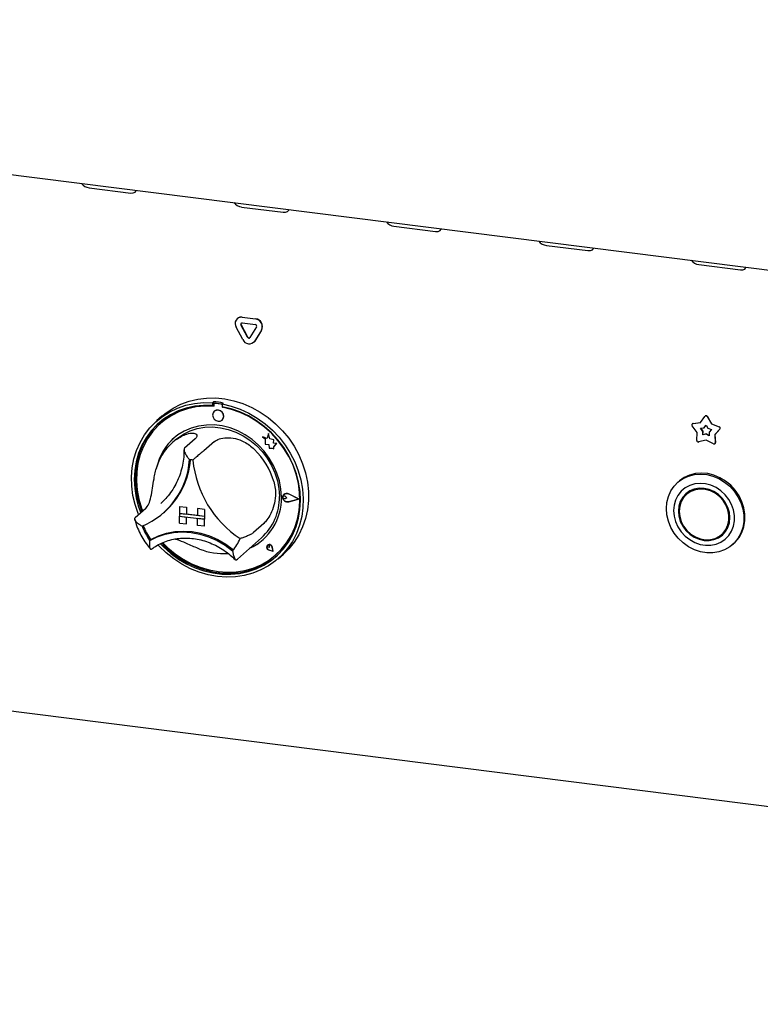
# Model space of a CAD drawing. Extents: x 5 to 415, y 5 to 292.
# Drawn here: x 293 to 313, y 81 to 107 of the extents above; entities that cross this region are included whole.
import ezdxf

# ---------------------------------------------------------------- set-up
doc = ezdxf.new("R2010")
doc.units = 0
doc.layers.add('SLD-0', color=179, linetype='CONTINUOUS')

msp = doc.modelspace()

# ---------------------------------------------------------------- linework, layer by layer
at = {"layer": 'SLD-0', "color": 179, "linetype": 'CONTINUOUS'}
for p, q in [((259.514, 107.214), (355.412, 95.132)), ((294.797, 102.677), (295.92, 102.535)), ((296.042, 102.557), (296.071, 102.595)), ((296.071, 102.595), (296.074, 102.608)), ((295.92, 102.535), (295.988, 102.536)), ((295.988, 102.536), (296.042, 102.557)), ((298.913, 102.158), (300.035, 102.017)), ((300.157, 102.039), (300.186, 102.077)), ((300.186, 102.077), (300.19, 102.089)), ((300.035, 102.017), (300.104, 102.018)), ((300.104, 102.018), (300.157, 102.039)), ((303.029, 101.64), (304.151, 101.498)), ((304.273, 101.52), (304.302, 101.558)), ((304.302, 101.558), (304.305, 101.571)), ((304.151, 101.498), (304.22, 101.499)), ((304.22, 101.499), (304.273, 101.52)), ((307.145, 101.121), (308.267, 100.98)), ((308.336, 100.981), (308.389, 101.002)), ((308.389, 101.002), (308.418, 101.04)), ((308.418, 101.04), (308.421, 101.052)), ((308.267, 100.98), (308.336, 100.981)), ((311.26, 100.603), (312.383, 100.461)), ((312.452, 100.462), (312.505, 100.483)), ((312.505, 100.483), (312.534, 100.521)), ((312.534, 100.521), (312.537, 100.534)), ((312.383, 100.461), (312.452, 100.462)), ((298.802, 99.146), (298.796, 99.141)), ((298.929, 99.18), (299.288, 99.135)), ((298.934, 99.185), (299.294, 99.14)), ((298.946, 98.581), (298.766, 98.918)), ((299.076, 98.64), (298.896, 98.977)), ((299.082, 98.645), (298.902, 98.982)), ((298.929, 99.029), (299.288, 98.984)), ((299.32, 98.923), (299.141, 98.632)), ((299.45, 98.831), (299.27, 98.54)), ((299.456, 98.836), (299.276, 98.545)), ((299.241, 98.505), (299.246, 98.51)), ((299.276, 98.545), (299.246, 98.51)), ((297.068, 96.73), (297.277, 96.836)), ((297.184, 96.731), (297.409, 96.806)), ((297.277, 96.836), (297.499, 96.916)), ((297.409, 96.806), (297.643, 96.856)), ((297.651, 96.778), (297.421, 96.728)), ((297.687, 96.761), (297.456, 96.711)), ((297.499, 96.916), (297.731, 96.972)), ((297.643, 96.856), (297.884, 96.878)), ((297.888, 96.802), (297.651, 96.778)), ((297.924, 96.785), (297.687, 96.761)), ((297.731, 96.972), (297.971, 97)), ((297.884, 96.878), (298.129, 96.875)), ((298.129, 96.799), (297.888, 96.802)), ((298.166, 96.78), (297.924, 96.785)), ((297.971, 97), (298.216, 97.003)), ((298.157, 96.9), (298.129, 96.875)), ((298.129, 96.875), (298.129, 96.799)), ((298.157, 96.824), (298.129, 96.799)), ((298.157, 96.9), (298.157, 96.824)), ((298.166, 96.821), (298.166, 96.78)), ((298.183, 96.851), (298.177, 96.846)), ((298.361, 96.834), (298.204, 96.854)), ((298.367, 96.839), (298.209, 96.859)), ((298.216, 97.003), (298.463, 96.978)), ((298.419, 96.867), (298.391, 96.842)), ((298.391, 96.842), (298.636, 96.784)), ((298.391, 96.842), (298.391, 96.766)), ((298.632, 96.708), (298.391, 96.766)), ((298.398, 96.751), (298.398, 96.765)), ((298.398, 96.751), (298.404, 96.756)), ((298.64, 96.694), (298.398, 96.751)), ((298.404, 96.756), (298.404, 96.764)), ((298.463, 96.978), (298.709, 96.927)), ((298.636, 96.784), (298.877, 96.7)), ((298.709, 96.927), (298.952, 96.851)), ((298.952, 96.851), (299.188, 96.749)), ((299.188, 96.749), (299.416, 96.624)), ((296.594, 96.361), (296.775, 96.507)), ((296.761, 96.509), (296.619, 96.384)), ((296.761, 96.509), (296.874, 96.601)), ((296.775, 96.507), (296.972, 96.631)), ((296.993, 96.552), (296.801, 96.427)), ((297.028, 96.533), (296.836, 96.407)), ((296.874, 96.601), (297.068, 96.73)), ((296.972, 96.631), (297.184, 96.731)), ((297.201, 96.653), (296.993, 96.552)), ((297.236, 96.635), (297.028, 96.533)), ((297.421, 96.728), (297.201, 96.653)), ((297.456, 96.711), (297.236, 96.635)), ((298.144, 96.599), (298.132, 96.542)), ((298.132, 96.542), (298.144, 96.483)), ((298.176, 96.643), (298.144, 96.599)), ((298.144, 96.483), (298.176, 96.43)), ((298.225, 96.67), (298.176, 96.643)), ((298.177, 96.644), (298.176, 96.643)), ((298.282, 96.674), (298.225, 96.67)), ((298.339, 96.656), (298.282, 96.674)), ((298.388, 96.617), (298.339, 96.656)), ((298.42, 96.564), (298.388, 96.617)), ((298.432, 96.505), (298.42, 96.564)), ((298.42, 96.448), (298.432, 96.505)), ((298.869, 96.625), (298.632, 96.708)), ((298.878, 96.611), (298.64, 96.694)), ((299.099, 96.517), (298.869, 96.625)), ((298.877, 96.7), (299.111, 96.592)), ((299.108, 96.503), (298.878, 96.611)), ((299.318, 96.386), (299.099, 96.517)), ((299.329, 96.371), (299.108, 96.503)), ((299.111, 96.592), (299.335, 96.46)), ((299.416, 96.624), (299.632, 96.476)), ((311.31, 96.34), (311.424, 96.507)), ((311.435, 96.517), (311.429, 96.512)), ((311.487, 96.499), (311.602, 96.303)), ((311.493, 96.504), (311.608, 96.308)), ((296.432, 96.194), (296.594, 96.361)), ((296.625, 96.281), (296.468, 96.113)), ((296.653, 96.306), (296.497, 96.138)), ((296.661, 96.258), (296.506, 96.089)), ((296.801, 96.427), (296.625, 96.281)), ((296.686, 96.336), (296.653, 96.306)), ((296.836, 96.407), (296.661, 96.258)), ((296.727, 96.319), (296.721, 96.314)), ((297.755, 96.246), (297.556, 96.191)), ((297.719, 96.178), (297.922, 96.213)), ((297.963, 96.273), (297.755, 96.246)), ((297.922, 96.213), (298.13, 96.22)), ((298.175, 96.274), (297.963, 96.273)), ((298.13, 96.22), (298.341, 96.201)), ((298.389, 96.247), (298.175, 96.274)), ((298.176, 96.43), (298.225, 96.391)), ((298.225, 96.391), (298.282, 96.373)), ((298.282, 96.373), (298.339, 96.377)), ((298.339, 96.377), (298.388, 96.403)), ((298.388, 96.403), (298.42, 96.448)), ((298.388, 96.403), (298.388, 96.404)), ((298.602, 96.193), (298.389, 96.247)), ((299.526, 96.233), (299.318, 96.386)), ((299.536, 96.217), (299.329, 96.371)), ((299.335, 96.46), (299.547, 96.307)), ((299.719, 96.06), (299.526, 96.233)), ((299.729, 96.042), (299.536, 96.217)), ((299.547, 96.307), (299.745, 96.133)), ((299.632, 96.476), (299.834, 96.307)), ((299.834, 96.307), (300.02, 96.12)), ((311.219, 96.071), (311.084, 96.254)), ((311.092, 96.309), (311.086, 96.304)), ((311.103, 96.312), (311.31, 96.34)), ((311.109, 96.317), (311.313, 96.345)), ((311.404, 96.197), (311.456, 96.272)), ((311.41, 96.202), (311.457, 96.27)), ((311.456, 96.272), (311.507, 96.184)), ((311.608, 96.308), (311.602, 96.303)), ((311.602, 96.303), (311.808, 96.223)), ((311.608, 96.308), (311.814, 96.228)), ((296.171, 95.805), (296.29, 96.008)), ((296.361, 95.953), (296.248, 95.75)), ((296.29, 96.008), (296.432, 96.194)), ((296.468, 96.113), (296.333, 95.928)), ((296.497, 96.138), (296.361, 95.953)), ((296.506, 96.089), (296.372, 95.9)), ((297.195, 96.006), (297.039, 95.878)), ((297.181, 95.917), (297.346, 96.028)), ((297.368, 96.111), (297.195, 96.006)), ((297.346, 96.028), (297.527, 96.116)), ((297.556, 96.191), (297.368, 96.111)), ((297.527, 96.116), (297.719, 96.178)), ((298.341, 96.201), (298.551, 96.154)), ((298.551, 96.154), (298.756, 96.081)), ((298.81, 96.113), (298.602, 96.193)), ((298.756, 96.081), (298.954, 95.982)), ((299.009, 96.008), (298.81, 96.113)), ((298.954, 95.982), (299.141, 95.86)), ((299.197, 95.881), (299.009, 96.008)), ((299.604, 95.91), (299.483, 95.958)), ((299.483, 95.957), (299.483, 95.958)), ((299.483, 95.957), (299.549, 95.9)), ((299.604, 95.91), (299.483, 95.957)), ((299.64, 96.043), (299.604, 95.91)), ((299.677, 95.9), (299.64, 96.043)), ((299.676, 95.9), (299.64, 96.043)), ((299.64, 96.043), (299.64, 96.043)), ((299.894, 95.869), (299.719, 96.06)), ((299.904, 95.85), (299.729, 96.042)), ((299.745, 96.133), (299.926, 95.941)), ((300.02, 96.12), (300.187, 95.916)), ((311.206, 95.858), (311.219, 96.071)), ((311.311, 96.184), (311.404, 96.197)), ((311.372, 96.102), (311.311, 96.184)), ((311.378, 96.107), (311.32, 96.186)), ((311.366, 96.006), (311.372, 96.102)), ((311.456, 96.03), (311.366, 96.006)), ((311.372, 96.011), (311.366, 96.006)), ((311.378, 96.107), (311.372, 96.102)), ((311.372, 96.011), (311.378, 96.107)), ((311.461, 96.035), (311.372, 96.011)), ((311.41, 96.202), (311.404, 96.197)), ((311.461, 96.035), (311.456, 96.03)), ((311.545, 95.984), (311.456, 96.03)), ((311.545, 95.992), (311.461, 96.035)), ((311.507, 96.184), (311.6, 96.148)), ((311.6, 96.148), (311.539, 96.081)), ((311.539, 96.081), (311.545, 95.984)), ((311.828, 96.16), (311.692, 96.012)), ((311.698, 96.017), (311.692, 96.012)), ((311.692, 96.012), (311.705, 95.796)), ((311.833, 96.165), (311.698, 96.017)), ((311.698, 96.017), (311.711, 95.801)), ((296.076, 95.588), (296.171, 95.805)), ((296.22, 95.725), (296.13, 95.509)), ((296.248, 95.75), (296.159, 95.534)), ((296.262, 95.695), (296.176, 95.477)), ((296.333, 95.928), (296.22, 95.725)), ((296.372, 95.9), (296.262, 95.695)), ((296.902, 95.729), (296.787, 95.561)), ((297.039, 95.878), (296.902, 95.729)), ((297.124, 95.869), (297.039, 95.794)), ((297.124, 95.869), (297.181, 95.917)), ((297.658, 95.896), (297.376, 95.646)), ((298.182, 95.83), (297.899, 95.58)), ((299.141, 95.86), (299.314, 95.717)), ((299.37, 95.732), (299.197, 95.881)), ((299.314, 95.717), (299.471, 95.554)), ((299.526, 95.564), (299.37, 95.732)), ((299.549, 95.9), (299.549, 95.756)), ((299.549, 95.756), (299.649, 95.749)), ((299.649, 95.749), (299.655, 95.651)), ((299.785, 95.869), (299.676, 95.9)), ((299.676, 95.9), (299.677, 95.9)), ((299.786, 95.869), (299.677, 95.9)), ((299.772, 95.781), (299.786, 95.869)), ((299.772, 95.781), (299.785, 95.869)), ((299.862, 95.775), (299.772, 95.781)), ((299.861, 95.775), (299.772, 95.781)), ((299.772, 95.781), (299.772, 95.781)), ((299.785, 95.869), (299.786, 95.869)), ((299.787, 95.684), (299.862, 95.775)), ((299.787, 95.684), (299.861, 95.775)), ((299.787, 95.627), (299.787, 95.684)), ((299.787, 95.627), (299.787, 95.684)), ((299.787, 95.684), (299.787, 95.684)), ((299.861, 95.775), (299.862, 95.775)), ((300.051, 95.662), (299.894, 95.869)), ((300.059, 95.641), (299.904, 95.85)), ((299.926, 95.941), (300.088, 95.733)), ((300.088, 95.733), (300.229, 95.512)), ((300.187, 95.916), (300.334, 95.698)), ((300.334, 95.698), (300.46, 95.467)), ((311.456, 95.868), (311.257, 95.815)), ((311.654, 95.765), (311.456, 95.868)), ((311.694, 95.768), (311.7, 95.773)), ((296.005, 95.359), (296.076, 95.588)), ((296.13, 95.509), (296.066, 95.281)), ((296.159, 95.534), (296.094, 95.306)), ((296.176, 95.477), (296.116, 95.246)), ((296.787, 95.561), (296.696, 95.377)), ((299.471, 95.554), (299.607, 95.375)), ((299.663, 95.381), (299.526, 95.564)), ((299.655, 95.651), (299.738, 95.646)), ((299.738, 95.646), (299.787, 95.627)), ((299.787, 95.627), (299.787, 95.627)), ((300.187, 95.442), (300.051, 95.662)), ((300.192, 95.419), (300.059, 95.641)), ((300.3, 95.211), (300.187, 95.442)), ((300.303, 95.186), (300.192, 95.419)), ((300.229, 95.512), (300.348, 95.279)), ((300.46, 95.467), (300.562, 95.228)), ((295.96, 95.12), (296.005, 95.359)), ((296.066, 95.281), (296.027, 95.045)), ((296.094, 95.306), (296.056, 95.07)), ((296.116, 95.246), (296.083, 95.008)), ((296.63, 95.18), (296.61, 95.094)), ((296.696, 95.377), (296.63, 95.18)), ((299.607, 95.375), (299.722, 95.182)), ((299.778, 95.184), (299.663, 95.381)), ((299.722, 95.182), (299.814, 94.979)), ((299.869, 94.977), (299.778, 95.184)), ((300.389, 94.973), (300.3, 95.211)), ((300.308, 95.191), (300.303, 95.204)), ((300.388, 94.946), (300.303, 95.186)), ((300.394, 94.951), (300.308, 95.191)), ((300.348, 95.279), (300.444, 95.038)), ((300.562, 95.228), (300.639, 94.982)), ((295.941, 94.874), (295.96, 95.12)), ((296.027, 95.045), (296.015, 94.802)), ((296.056, 95.07), (296.043, 94.827)), ((296.083, 95.008), (296.076, 94.763)), ((299.814, 94.979), (299.881, 94.769)), ((299.935, 94.763), (299.869, 94.977)), ((300.448, 94.701), (300.388, 94.946)), ((300.453, 94.729), (300.389, 94.973)), ((300.454, 94.706), (300.394, 94.951)), ((300.444, 95.038), (300.514, 94.79)), ((300.639, 94.982), (300.691, 94.732)), ((310.838, 94.829), (310.984, 94.896)), ((311.012, 94.921), (310.866, 94.854)), ((310.984, 94.896), (311.142, 94.936)), ((311.17, 94.961), (311.012, 94.921)), ((311.142, 94.936), (311.307, 94.949)), ((311.335, 94.974), (311.17, 94.961)), ((311.307, 94.949), (311.475, 94.935)), ((311.504, 94.96), (311.335, 94.974)), ((311.475, 94.935), (311.643, 94.893)), ((311.671, 94.918), (311.504, 94.96)), ((311.643, 94.893), (311.805, 94.826)), ((311.833, 94.851), (311.671, 94.918)), ((295.948, 94.625), (295.941, 94.874)), ((295.981, 94.374), (295.948, 94.625)), ((296.015, 94.802), (296.028, 94.556)), ((296.043, 94.827), (296.057, 94.581)), ((296.076, 94.763), (296.095, 94.516)), ((299.881, 94.769), (299.921, 94.555)), ((299.975, 94.546), (299.935, 94.763)), ((300.482, 94.453), (300.448, 94.701)), ((300.492, 94.482), (300.453, 94.729)), ((300.488, 94.458), (300.454, 94.706)), ((300.514, 94.79), (300.56, 94.54)), ((300.691, 94.732), (300.718, 94.481)), ((310.505, 94.493), (310.596, 94.625)), ((310.596, 94.625), (310.707, 94.738)), ((310.721, 94.75), (310.692, 94.725)), ((310.707, 94.738), (310.838, 94.829)), ((310.736, 94.763), (310.721, 94.75)), ((310.866, 94.854), (310.736, 94.763)), ((311.015, 94.64), (310.892, 94.574)), ((311.15, 94.681), (311.015, 94.64)), ((311.294, 94.696), (311.15, 94.681)), ((311.442, 94.684), (311.294, 94.696)), ((311.588, 94.646), (311.442, 94.684)), ((311.728, 94.582), (311.588, 94.646)), ((311.805, 94.826), (311.957, 94.734)), ((311.985, 94.759), (311.833, 94.851)), ((311.957, 94.734), (312.096, 94.62)), ((312.124, 94.645), (311.985, 94.759)), ((312.096, 94.62), (312.217, 94.487)), ((312.246, 94.512), (312.124, 94.645)), ((296.04, 94.126), (295.981, 94.374)), ((296.028, 94.556), (296.068, 94.309)), ((296.057, 94.581), (296.096, 94.334)), ((296.095, 94.516), (296.142, 94.27)), ((299.921, 94.555), (299.934, 94.341)), ((299.989, 94.329), (299.975, 94.546)), ((300.026, 94.349), (300.047, 94.392)), ((300.028, 94.348), (300.049, 94.39)), ((300.033, 94.346), (300.044, 94.356)), ((300.038, 94.352), (300.038, 94.352)), ((300.044, 94.356), (300.059, 94.36)), ((300.047, 94.392), (300.084, 94.419)), ((300.049, 94.39), (300.085, 94.417)), ((300.058, 94.403), (300.057, 94.403)), ((300.059, 94.401), (300.059, 94.401)), ((300.059, 94.36), (300.075, 94.358)), ((300.075, 94.358), (300.09, 94.35)), ((300.084, 94.419), (300.132, 94.427)), ((300.085, 94.417), (300.132, 94.425)), ((300.132, 94.427), (300.181, 94.414)), ((300.132, 94.425), (300.18, 94.412)), ((300.46, 94.269), (300.18, 94.412)), ((300.466, 94.268), (300.181, 94.414)), ((300.466, 94.269), (300.181, 94.414)), ((300.489, 94.207), (300.482, 94.453)), ((300.495, 94.212), (300.488, 94.458)), ((300.505, 94.236), (300.492, 94.482)), ((300.56, 94.54), (300.579, 94.29)), ((300.718, 94.481), (300.718, 94.232)), ((310.439, 94.345), (310.505, 94.493)), ((310.698, 94.375), (310.634, 94.249)), ((310.785, 94.484), (310.698, 94.375)), ((310.892, 94.574), (310.785, 94.484)), ((310.913, 94.418), (310.826, 94.323)), ((310.883, 94.373), (310.833, 94.291)), ((310.941, 94.411), (310.852, 94.318)), ((310.942, 94.442), (310.883, 94.373)), ((311.018, 94.492), (310.913, 94.418)), ((310.985, 94.45), (310.929, 94.4)), ((311.049, 94.481), (310.941, 94.411)), ((310.997, 94.461), (310.985, 94.45)), ((311.105, 94.531), (310.997, 94.461)), ((311.138, 94.542), (311.018, 94.492)), ((311.171, 94.526), (311.049, 94.481)), ((311.269, 94.565), (311.138, 94.542)), ((311.303, 94.544), (311.171, 94.526)), ((311.405, 94.562), (311.269, 94.565)), ((311.439, 94.534), (311.303, 94.544)), ((311.541, 94.531), (311.405, 94.562)), ((311.574, 94.496), (311.439, 94.534)), ((311.671, 94.475), (311.541, 94.531)), ((311.701, 94.432), (311.574, 94.496)), ((311.791, 94.395), (311.671, 94.475)), ((311.817, 94.345), (311.701, 94.432)), ((311.858, 94.496), (311.728, 94.582)), ((311.897, 94.294), (311.791, 94.395)), ((311.974, 94.388), (311.858, 94.496)), ((312.071, 94.264), (311.974, 94.388)), ((312.217, 94.487), (312.319, 94.338)), ((312.347, 94.363), (312.246, 94.512)), ((312.425, 94.203), (312.347, 94.363)), ((296.124, 93.881), (296.04, 94.126)), ((296.068, 94.309), (296.133, 94.066)), ((296.096, 94.334), (296.162, 94.091)), ((296.142, 94.27), (296.214, 94.026)), ((296.162, 94.091), (296.22, 93.928)), ((296.729, 94.153), (296.787, 94.207)), ((300.026, 94.299), (300.026, 94.349)), ((300.026, 94.332), (300.033, 94.346)), ((300.026, 94.316), (300.026, 94.332)), ((300.033, 94.3), (300.026, 94.316)), ((300.047, 94.251), (300.026, 94.299)), ((300.028, 94.299), (300.028, 94.348)), ((300.049, 94.252), (300.028, 94.299)), ((300.044, 94.287), (300.033, 94.3)), ((300.059, 94.279), (300.044, 94.287)), ((300.084, 94.214), (300.047, 94.251)), ((300.085, 94.216), (300.049, 94.252)), ((300.075, 94.277), (300.059, 94.279)), ((300.09, 94.282), (300.075, 94.277)), ((300.132, 94.194), (300.084, 94.214)), ((300.132, 94.196), (300.085, 94.216)), ((300.14, 94.31), (300.09, 94.35)), ((300.139, 94.31), (300.09, 94.35)), ((300.139, 94.31), (300.09, 94.282)), ((300.18, 94.197), (300.132, 94.196)), ((300.181, 94.195), (300.132, 94.194)), ((300.139, 94.31), (300.14, 94.31)), ((300.46, 94.269), (300.18, 94.197)), ((300.459, 94.269), (300.18, 94.198)), ((300.466, 94.268), (300.181, 94.195)), ((300.466, 94.268), (300.466, 94.269)), ((300.469, 93.965), (300.489, 94.207)), ((300.475, 93.97), (300.495, 94.212)), ((300.491, 93.994), (300.505, 94.236)), ((300.579, 94.29), (300.572, 94.042)), ((300.718, 94.232), (300.691, 93.988)), ((310.385, 94.017), (310.399, 94.185)), ((310.399, 94.185), (310.439, 94.345)), ((310.595, 94.11), (310.582, 93.964)), ((310.634, 94.249), (310.595, 94.11)), ((310.762, 94.21), (310.722, 94.083)), ((310.786, 94.206), (310.745, 94.08)), ((310.826, 94.323), (310.762, 94.21)), ((310.852, 94.318), (310.786, 94.206)), ((311.916, 94.238), (311.817, 94.345)), ((311.983, 94.177), (311.897, 94.294)), ((311.994, 94.115), (311.916, 94.238)), ((312.048, 94.048), (311.983, 94.177)), ((312.047, 93.982), (311.994, 94.115)), ((312.146, 94.127), (312.071, 94.264)), ((312.198, 93.981), (312.146, 94.127)), ((312.319, 94.338), (312.397, 94.178)), ((312.397, 94.178), (312.45, 94.01)), ((312.479, 94.035), (312.425, 94.203)), ((296.324, 94.019), (296.041, 93.77)), ((296.135, 93.853), (296.124, 93.881)), ((296.133, 94.066), (296.192, 93.903)), ((296.214, 94.026), (296.243, 93.948)), ((296.802, 93.899), (296.828, 93.921)), ((297.241, 94.078), (297.241, 93.889)), ((297.241, 94.078), (297.428, 94.054)), ((297.241, 94.078), (297.241, 94.078)), ((297.241, 94.078), (297.428, 94.055)), ((297.241, 93.889), (297.428, 93.866)), ((297.241, 93.889), (297.241, 93.814)), ((297.915, 93.805), (297.241, 93.889)), ((297.428, 94.054), (297.428, 94.055)), ((297.428, 94.055), (297.428, 93.866)), ((297.428, 94.054), (297.428, 93.866)), ((297.428, 93.866), (297.428, 93.866)), ((297.727, 93.828), (297.428, 93.866)), ((297.727, 94.017), (297.727, 93.828)), ((297.915, 93.993), (297.727, 94.017)), ((297.727, 94.017), (297.728, 94.017)), ((297.915, 93.805), (297.727, 93.828)), ((297.915, 93.993), (297.728, 94.017)), ((297.915, 93.993), (297.915, 93.805)), ((297.915, 93.993), (297.915, 93.993)), ((297.915, 93.993), (297.915, 93.805)), ((300.423, 93.73), (300.469, 93.965)), ((300.429, 93.735), (300.475, 93.97)), ((300.451, 93.757), (300.491, 93.994)), ((300.572, 94.042), (300.539, 93.8)), ((300.691, 93.988), (300.639, 93.751)), ((310.399, 93.846), (310.385, 94.017)), ((310.439, 93.676), (310.399, 93.846)), ((310.582, 93.964), (310.595, 93.814)), ((310.722, 94.083), (310.709, 93.948)), ((310.709, 93.948), (310.722, 93.809)), ((310.745, 94.08), (310.731, 93.945)), ((310.731, 93.945), (310.745, 93.807)), ((312.075, 93.844), (312.047, 93.982)), ((312.087, 93.911), (312.048, 94.048)), ((312.075, 93.707), (312.075, 93.844)), ((312.101, 93.773), (312.087, 93.911)), ((312.225, 93.831), (312.198, 93.981)), ((312.225, 93.683), (312.225, 93.831)), ((312.45, 94.01), (312.477, 93.839)), ((312.477, 93.839), (312.477, 93.669)), ((312.506, 93.864), (312.479, 94.035)), ((312.506, 93.694), (312.506, 93.864)), ((297.241, 93.814), (297.428, 93.79)), ((297.241, 93.625), (297.241, 93.814)), ((297.241, 93.814), (297.915, 93.729)), ((297.241, 93.625), (297.428, 93.602)), ((297.428, 93.602), (297.428, 93.79)), ((297.428, 93.602), (297.428, 93.79)), ((297.428, 93.602), (297.428, 93.602)), ((297.915, 93.729), (297.727, 93.753)), ((297.727, 93.564), (297.727, 93.753)), ((297.915, 93.541), (297.727, 93.564)), ((297.915, 93.805), (297.915, 93.805)), ((297.915, 93.805), (297.915, 93.729)), ((297.915, 93.805), (297.915, 93.729)), ((297.915, 93.541), (297.915, 93.729)), ((297.915, 93.729), (297.915, 93.729)), ((297.915, 93.541), (297.915, 93.729)), ((299.517, 93.617), (299.234, 93.368)), ((300.351, 93.505), (300.423, 93.73)), ((300.356, 93.51), (300.429, 93.735)), ((300.386, 93.53), (300.451, 93.757)), ((300.48, 93.566), (300.396, 93.343)), ((300.539, 93.8), (300.48, 93.566)), ((300.639, 93.751), (300.562, 93.525)), ((310.505, 93.511), (310.439, 93.676)), ((310.595, 93.814), (310.634, 93.666)), ((310.634, 93.666), (310.698, 93.524)), ((310.722, 93.809), (310.762, 93.673)), ((310.745, 93.807), (310.786, 93.671)), ((310.762, 93.673), (310.826, 93.543)), ((310.786, 93.671), (310.852, 93.542)), ((311.994, 93.457), (312.047, 93.576)), ((312.047, 93.576), (312.075, 93.707)), ((312.048, 93.511), (312.087, 93.637)), ((312.087, 93.637), (312.101, 93.773)), ((312.198, 93.54), (312.225, 93.683)), ((312.477, 93.669), (312.45, 93.504)), ((312.479, 93.529), (312.506, 93.694)), ((296.636, 93.259), (296.853, 93.33)), ((296.666, 93.283), (296.882, 93.354)), ((296.853, 93.33), (297.08, 93.374)), ((296.882, 93.354), (297.108, 93.396)), ((297.08, 93.374), (297.315, 93.388)), ((297.108, 93.396), (297.342, 93.41)), ((297.315, 93.388), (297.553, 93.372)), ((297.342, 93.41), (297.578, 93.395)), ((297.553, 93.372), (297.791, 93.328)), ((297.578, 93.395), (297.815, 93.351)), ((297.791, 93.328), (298.025, 93.255)), ((297.815, 93.351), (298.048, 93.278)), ((297.915, 93.541), (297.915, 93.541)), ((300.131, 93.095), (300.253, 93.293)), ((300.137, 93.1), (300.259, 93.298)), ((300.182, 93.112), (300.296, 93.314)), ((300.253, 93.293), (300.351, 93.505)), ((300.259, 93.298), (300.356, 93.51)), ((300.396, 93.343), (300.288, 93.133)), ((300.296, 93.314), (300.386, 93.53)), ((300.46, 93.311), (300.334, 93.112)), ((300.562, 93.525), (300.46, 93.311)), ((310.596, 93.356), (310.505, 93.511)), ((310.707, 93.215), (310.596, 93.356)), ((310.698, 93.524), (310.785, 93.392)), ((310.785, 93.392), (310.892, 93.276)), ((310.826, 93.543), (310.913, 93.426)), ((310.852, 93.542), (310.941, 93.427)), ((310.913, 93.426), (311.018, 93.326)), ((310.941, 93.427), (311.049, 93.329)), ((311.018, 93.326), (311.138, 93.246)), ((311.049, 93.329), (311.171, 93.253)), ((311.791, 93.228), (311.897, 93.302)), ((311.817, 93.271), (311.916, 93.354)), ((311.848, 93.278), (311.924, 93.328)), ((311.881, 93.32), (311.938, 93.37)), ((311.897, 93.302), (311.983, 93.398)), ((311.916, 93.354), (311.994, 93.457)), ((311.938, 93.37), (311.972, 93.404)), ((311.972, 93.404), (312.033, 93.479)), ((311.974, 93.189), (312.071, 93.289)), ((311.983, 93.398), (312.048, 93.511)), ((312.071, 93.289), (312.146, 93.407)), ((312.146, 93.407), (312.198, 93.54)), ((312.397, 93.35), (312.319, 93.209)), ((312.347, 93.234), (312.425, 93.375)), ((312.45, 93.504), (312.397, 93.35)), ((312.425, 93.375), (312.479, 93.529)), ((296.432, 93.159), (296.636, 93.259)), ((296.46, 93.184), (296.432, 93.159)), ((296.463, 93.185), (296.666, 93.283)), ((296.687, 93.003), (296.658, 93.034)), ((296.723, 93.068), (296.808, 92.981)), ((296.76, 93.084), (296.836, 93.006)), ((296.788, 93.095), (296.925, 92.96)), ((298.025, 93.255), (298.252, 93.154)), ((298.048, 93.278), (298.274, 93.179)), ((298.252, 93.154), (298.47, 93.028)), ((298.274, 93.179), (298.49, 93.053)), ((298.47, 93.028), (298.673, 92.877)), ((298.49, 93.053), (298.693, 92.904)), ((298.802, 92.655), (299.452, 93.229)), ((299.618, 93.029), (299.6, 93.004)), ((299.601, 93.004), (299.618, 93.029)), ((299.61, 93.015), (299.615, 93.025)), ((299.615, 93.025), (299.623, 93.032)), ((299.645, 93.043), (299.618, 93.029)), ((299.618, 93.029), (299.645, 93.043)), ((299.618, 93.029), (299.618, 93.029)), ((299.618, 93.029), (299.618, 93.029)), ((299.623, 93.032), (299.633, 93.035)), ((299.633, 93.035), (299.644, 93.033)), ((299.644, 93.033), (299.654, 93.027)), ((299.677, 93.044), (299.645, 93.043)), ((299.645, 93.043), (299.677, 93.043)), ((299.654, 93.027), (299.662, 93.018)), ((299.708, 93.03), (299.677, 93.044)), ((299.677, 93.043), (299.708, 93.03)), ((299.732, 93.006), (299.708, 93.03)), ((299.708, 93.03), (299.732, 93.005)), ((299.987, 92.916), (300.131, 93.095)), ((299.993, 92.921), (300.137, 93.1)), ((300.045, 92.927), (300.182, 93.112)), ((300.288, 93.133), (300.157, 92.939)), ((300.334, 93.112), (300.187, 92.931)), ((310.838, 93.091), (310.707, 93.215)), ((310.984, 92.988), (310.838, 93.091)), ((310.892, 93.276), (311.015, 93.179)), ((311.015, 93.179), (311.15, 93.103)), ((311.138, 93.246), (311.269, 93.189)), ((311.15, 93.103), (311.294, 93.052)), ((311.171, 93.253), (311.303, 93.202)), ((311.269, 93.189), (311.405, 93.159)), ((311.294, 93.052), (311.442, 93.027)), ((311.303, 93.202), (311.439, 93.178)), ((311.405, 93.159), (311.541, 93.155)), ((311.439, 93.178), (311.574, 93.182)), ((311.442, 93.027), (311.588, 93.028)), ((311.541, 93.155), (311.671, 93.179)), ((311.574, 93.182), (311.701, 93.213)), ((311.588, 93.028), (311.728, 93.057)), ((311.671, 93.179), (311.791, 93.228)), ((311.701, 93.213), (311.817, 93.271)), ((311.728, 93.057), (311.858, 93.111)), ((311.761, 93.239), (311.848, 93.278)), ((311.858, 93.111), (311.974, 93.189)), ((312.217, 93.086), (312.096, 92.984)), ((312.174, 93.045), (312.202, 93.07)), ((312.202, 93.07), (312.246, 93.111)), ((312.319, 93.209), (312.217, 93.086)), ((312.246, 93.111), (312.347, 93.234)), ((296.878, 92.82), (296.687, 93.003)), ((296.808, 92.981), (297.001, 92.809)), ((296.836, 93.006), (297.03, 92.833)), ((297.083, 92.657), (296.878, 92.82)), ((296.925, 92.96), (297.125, 92.795)), ((297.001, 92.809), (297.209, 92.656)), ((297.03, 92.833), (297.238, 92.681)), ((297.125, 92.795), (297.339, 92.651)), ((298.693, 92.904), (298.694, 92.903)), ((298.694, 92.903), (298.695, 92.903)), ((299.6, 93.004), (299.596, 92.972)), ((299.596, 92.972), (299.601, 93.004)), ((299.596, 92.972), (299.605, 92.94)), ((299.606, 92.94), (299.596, 92.972)), ((299.605, 92.94), (299.627, 92.913)), ((299.627, 92.913), (299.606, 92.94)), ((299.611, 93.003), (299.61, 93.015)), ((299.615, 92.992), (299.611, 93.003)), ((299.623, 92.984), (299.615, 92.992)), ((299.634, 92.979), (299.623, 92.984)), ((299.627, 92.913), (299.656, 92.896)), ((299.656, 92.896), (299.627, 92.913)), ((299.671, 92.969), (299.634, 92.979)), ((299.767, 92.859), (299.656, 92.896)), ((299.766, 92.86), (299.656, 92.896)), ((299.766, 92.861), (299.657, 92.897)), ((299.662, 93.018), (299.666, 93.007)), ((299.671, 92.969), (299.666, 93.007)), ((299.671, 92.969), (299.666, 93.007)), ((299.671, 92.969), (299.671, 92.969)), ((299.711, 92.615), (299.888, 92.761)), ((299.745, 92.974), (299.732, 93.006)), ((299.732, 93.005), (299.744, 92.974)), ((299.766, 92.86), (299.744, 92.974)), ((299.767, 92.859), (299.745, 92.974)), ((299.768, 92.86), (299.745, 92.974)), ((299.767, 92.859), (299.768, 92.86)), ((299.823, 92.756), (299.987, 92.916)), ((300.004, 92.763), (299.832, 92.607)), ((299.843, 92.774), (299.849, 92.779)), ((299.849, 92.779), (299.993, 92.921)), ((299.888, 92.761), (300.045, 92.927)), ((299.9, 92.664), (300.042, 92.789)), ((300.157, 92.939), (300.004, 92.763)), ((300.187, 92.931), (300.042, 92.789)), ((311.142, 92.908), (310.984, 92.988)), ((311.307, 92.853), (311.142, 92.908)), ((311.475, 92.825), (311.307, 92.853)), ((311.643, 92.824), (311.475, 92.825)), ((311.805, 92.851), (311.643, 92.824)), ((311.957, 92.905), (311.805, 92.851)), ((312.096, 92.984), (311.957, 92.905)), ((259.402, 92.747), (355.525, 80.636)), ((297.302, 92.515), (297.083, 92.657)), ((297.209, 92.656), (297.43, 92.526)), ((297.238, 92.681), (297.458, 92.551)), ((297.532, 92.395), (297.302, 92.515)), ((297.339, 92.651), (297.565, 92.53)), ((297.43, 92.526), (297.66, 92.419)), ((297.458, 92.551), (297.688, 92.444)), ((297.565, 92.53), (297.799, 92.434)), ((298.78, 92.636), (298.801, 92.655)), ((299.225, 92.413), (299.439, 92.503)), ((299.31, 92.392), (299.518, 92.491)), ((299.338, 92.417), (299.546, 92.516)), ((299.439, 92.503), (299.639, 92.618)), ((299.518, 92.491), (299.711, 92.615)), ((299.546, 92.516), (299.74, 92.64)), ((299.639, 92.618), (299.823, 92.756)), ((299.832, 92.607), (299.642, 92.472)), ((299.74, 92.64), (299.861, 92.736)), ((297.77, 92.3), (297.532, 92.395)), ((297.66, 92.419), (297.897, 92.337)), ((297.688, 92.444), (297.925, 92.361)), ((298.013, 92.23), (297.77, 92.3)), ((297.799, 92.434), (298.039, 92.363)), ((297.897, 92.337), (298.138, 92.28)), ((297.925, 92.361), (298.167, 92.305)), ((298.26, 92.186), (298.013, 92.23)), ((298.039, 92.363), (298.282, 92.319)), ((298.138, 92.28), (298.381, 92.249)), ((298.167, 92.305), (298.409, 92.274)), ((298.282, 92.319), (298.525, 92.302)), ((298.381, 92.249), (298.622, 92.245)), ((298.409, 92.274), (298.651, 92.27)), ((298.525, 92.302), (298.766, 92.312)), ((298.622, 92.245), (298.86, 92.268)), ((298.651, 92.27), (298.888, 92.293)), ((298.766, 92.312), (299, 92.349)), ((298.86, 92.268), (299.09, 92.317)), ((298.888, 92.293), (299.118, 92.342)), ((299.217, 92.274), (298.988, 92.212)), ((299, 92.349), (299.225, 92.413)), ((299.09, 92.317), (299.31, 92.392)), ((299.118, 92.342), (299.338, 92.417)), ((299.436, 92.361), (299.217, 92.274)), ((299.642, 92.472), (299.436, 92.361)), ((298.506, 92.168), (298.26, 92.186)), ((298.75, 92.177), (298.506, 92.168)), ((298.988, 92.212), (298.75, 92.177))]:
    msp.add_line(p, q, dxfattribs=at)
for centre, radius, start, end in [((294.826, 102.965), 0.289, 215.9914, 264.2728), ((298.942, 102.446), 0.289, 215.9914, 264.2728), ((303.058, 101.927), 0.289, 215.9914, 264.2728), ((307.173, 101.409), 0.289, 215.9914, 264.2728), ((311.289, 100.89), 0.289, 215.9914, 264.2728), ((298.909, 99.011), 0.17, 83.3508, 213.2688), ((298.91, 99.02), 0.167, 81.8319, 130.6709), ((299.269, 98.932), 0.21, 332.977, 83.251), ((298.925, 98.995), 0.034, 83.3508, 213.2688), ((298.933, 99), 0.0366, 140.3526, 210.7679), ((299.263, 98.927), 0.21, 332.977, 83.251), ((299.283, 98.942), 0.0419, 332.977, 83.251), ((299.111, 98.655), 0.0378, 203.015, 322.6235), ((299.118, 98.662), 0.04, 205.4303, 299.7012), ((299.12, 98.655), 0.189, 203.015, 322.6235), ((297.998, 94.852), 1.941, 84.8673, 130.9217), ((297.994, 94.549), 2.357, 79.6084, 86.0301), ((298.199, 96.822), 0.0326, 81.3986, 181.4206), ((298.205, 96.826), 0.0333, 81.8416, 130.6612), ((298.355, 96.792), 0.0433, 34.0743, 81.9152), ((298.361, 96.797), 0.0426, 45.3271, 82.1132), ((297.964, 94.353), 2.443, 59.8674, 79.6121), ((298.27, 96.513), 0.161, 317.1989, 125.6203), ((311.453, 96.482), 0.0378, 25.5971, 140.0414), ((311.458, 96.487), 0.0386, 26.2944, 127.178), ((311.11, 96.278), 0.0351, 100.8165, 222.0369), ((311.113, 96.285), 0.032, 97.2748, 131.2691), ((311.795, 96.185), 0.0407, 323.1388, 71.286), ((311.801, 96.19), 0.0407, 323.1388, 71.286), ((297.968, 94.744), 1.402, 125.8361, 163.3313), ((298.063, 94.816), 1.475, 131.7317, 166.7645), ((311.249, 95.856), 0.0425, 177.117, 281.6057), ((311.672, 95.793), 0.0335, 238.4034, 4.0533), ((311.677, 95.798), 0.0334, 312.1418, 4.7128), ((297.9, 94.204), 1.958, 16.1315, 46.0519), ((295.416, 95.473), 2.095, 292.8458, 356.3215), ((295.411, 95.505), 2.125, 311.802, 355.4265), ((295.414, 95.508), 2.125, 311.802, 355.3541), ((297.372, 93.9), 1.444, 80.9796, 84.6589), ((300.449, 95.602), 2.864, 185.5093, 236.6741), ((300.127, 94.326), 0.101, 132.0405, 178.0295), ((300.063, 94.321), 0.0402, 47.3188, 128.844), ((300.127, 94.319), 0.109, 60.5549, 129.7245), ((298.504, 94.292), 1.486, 294.9314, 1.4403), ((298.481, 94.311), 1.454, 311.9253, 1.2104), ((300.155, 94.325), 0.129, 183.0817, 281.0345), ((297.831, 94.153), 1.682, 200.7142, 215.0202), ((297.805, 94.131), 1.682, 200.4727, 215.2769), ((296.46, 93.192), 0.00792, 212.3709, 296.0545), ((297.747, 93.67), 1.219, 319.4289, 337.785), ((298.547, 94.256), 1.433, 293.8708, 311.3659), ((299.677, 92.974), 0.0802, 137.0593, 255.2265), ((299.665, 92.964), 0.081, 7.5927, 125.76), ((299.636, 93.004), 0.0301, 4.5334, 125.8768), ((298.408, 94.485), 1.682, 248.1189, 274.5774)]:
    msp.add_arc(centre, radius, start, end, dxfattribs=at)
for points, knots in [([(297.147, 95.88), (297.195, 95.912), (297.292, 95.975), (297.451, 96.041), (297.603, 96.064), (297.701, 96.031), (297.723, 95.967), (297.679, 95.919), (297.658, 95.896)], [0, 0, 0, 0, 0.14111, 0.287053, 0.473134, 0.659488, 0.841576, 1, 1, 1, 1]), ([(298.182, 95.83), (298.221, 95.855), (298.3, 95.906), (298.505, 95.938), (298.743, 95.917), (298.957, 95.837), (299.128, 95.732), (299.215, 95.654), (299.259, 95.614)], [0, 0, 0, 0, 0.189689, 0.379478, 0.566232, 0.74789, 0.872104, 1, 1, 1, 1]), ([(297.359, 95.605), (297.359, 95.576), (297.358, 95.472), (297.34, 95.295), (297.296, 95.078), (297.228, 94.87), (297.14, 94.673), (297.03, 94.49), (296.912, 94.333), (296.823, 94.245), (296.784, 94.208)], [0, 0, 0, 0, 0.052468, 0.191628, 0.330982, 0.47066, 0.610709, 0.751153, 0.891977, 1, 1, 1, 1]), ([(297.376, 95.646), (297.369, 95.638), (297.357, 95.62), (297.362, 95.572), (297.389, 95.504), (297.44, 95.422), (297.485, 95.365), (297.506, 95.339), (297.507, 95.338)], [0, 0, 0, 0, 0.152122, 0.30369, 0.505602, 0.767587, 0.997996, 1, 1, 1, 1]), ([(297.899, 95.58), (297.89, 95.572), (297.87, 95.556), (297.82, 95.515), (297.75, 95.459), (297.671, 95.393), (297.621, 95.347), (297.599, 95.327), (297.599, 95.327)], [0, 0, 0, 0, 0.152122, 0.30369, 0.505602, 0.767587, 0.997996, 1, 1, 1, 1]), ([(296.324, 94.019), (296.353, 94.055), (296.411, 94.126), (296.468, 94.326), (296.509, 94.567), (296.544, 94.796), (296.581, 94.99), (296.61, 95.093), (296.625, 95.146)], [0, 0, 0, 0, 0.189689, 0.379478, 0.566232, 0.74789, 0.872104, 1, 1, 1, 1]), ([(299.781, 94.748), (299.796, 94.686), (299.827, 94.56), (299.834, 94.34), (299.794, 94.1), (299.705, 93.874), (299.603, 93.706), (299.544, 93.645), (299.517, 93.617)], [0, 0, 0, 0, 0.14111, 0.287053, 0.473134, 0.659488, 0.841576, 1, 1, 1, 1]), ([(296.024, 93.747), (296.034, 93.71), (296.061, 93.606), (296.123, 93.439), (296.218, 93.251), (296.326, 93.08), (296.412, 92.979), (296.452, 92.932)], [0, 0, 0, 0, 0.125677, 0.351157, 0.576902, 0.80292, 1, 1, 1, 1]), ([(296.229, 93.542), (296.229, 93.542), (296.199, 93.557), (296.139, 93.593), (296.071, 93.651), (296.034, 93.705), (296.024, 93.745), (296.035, 93.762), (296.041, 93.77)], [0, 0, 0, 0, 0.002004, 0.232413, 0.494398, 0.69631, 0.847878, 1, 1, 1, 1]), ([(299.234, 93.368), (299.224, 93.36), (299.204, 93.345), (299.148, 93.312), (299.068, 93.273), (298.972, 93.236), (298.906, 93.216), (298.876, 93.209), (298.876, 93.209)], [0, 0, 0, 0, 0.152122, 0.30369, 0.505602, 0.767587, 0.997996, 1, 1, 1, 1]), ([(296.432, 93.159), (296.432, 93.159), (296.427, 93.126), (296.421, 93.059), (296.428, 92.979), (296.446, 92.933), (296.467, 92.916), (296.483, 92.925), (296.49, 92.929)], [0, 0, 0, 0, 0.001961, 0.24299, 0.509066, 0.708393, 0.853893, 1, 1, 1, 1]), ([(296.476, 92.919), (296.501, 92.937), (296.575, 92.992), (296.711, 93.07), (296.887, 93.144), (297.073, 93.195), (297.267, 93.222), (297.466, 93.225), (297.667, 93.204), (297.867, 93.161), (298.064, 93.094), (298.255, 93.005), (298.438, 92.895), (298.603, 92.775), (298.698, 92.683), (298.742, 92.641)], [0, 0, 0, 0, 0.039905, 0.122089, 0.204201, 0.28608, 0.367664, 0.44894, 0.529931, 0.610679, 0.691231, 0.771634, 0.851925, 0.932134, 1, 1, 1, 1]), ([(297.781, 92.923), (297.729, 92.945), (297.624, 92.988), (297.442, 93.07), (297.26, 93.152), (297.152, 93.183), (297.109, 93.195)], [0, 0, 0, 0, 0.224396, 0.448228, 0.780063, 1, 1, 1, 1]), ([(298.673, 92.877), (298.673, 92.877), (298.678, 92.842), (298.691, 92.773), (298.713, 92.691), (298.738, 92.644), (298.761, 92.627), (298.777, 92.636), (298.785, 92.64)], [0, 0, 0, 0, 0.001961, 0.24299, 0.509066, 0.708393, 0.853893, 1, 1, 1, 1])]:
    msp.add_open_spline(points, degree=3, knots=knots, dxfattribs=at)

doc.saveas('drawing.dxf')
